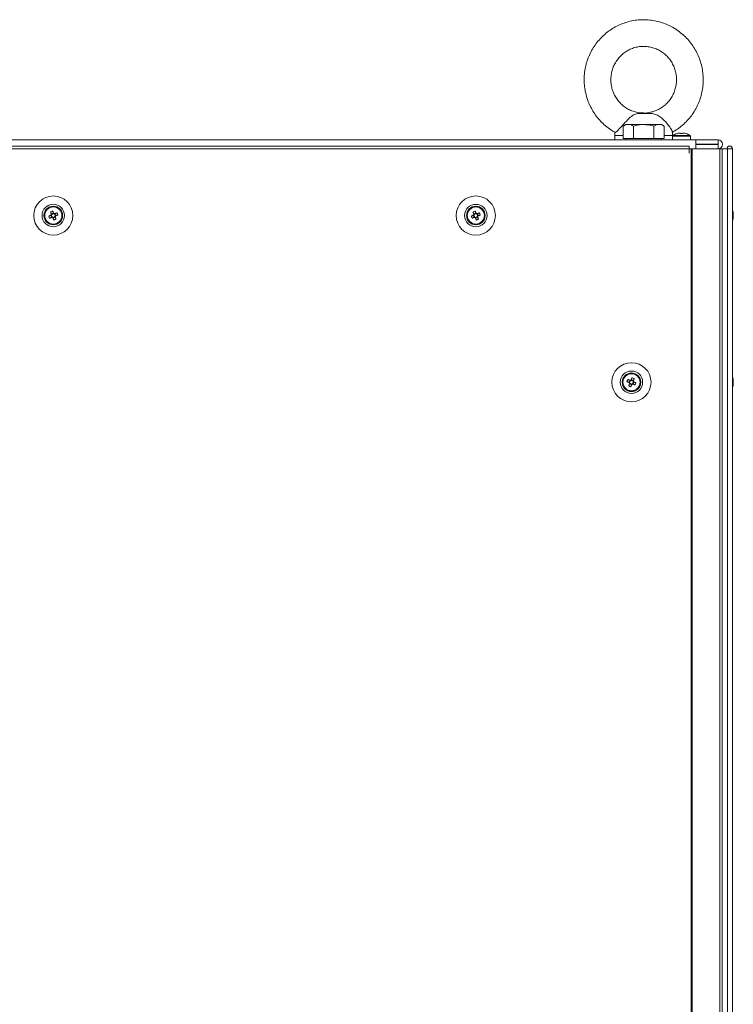
# Model space of a CAD drawing. Units: millimetres. Extents: x 63 to 8517, y 73 to 6086.
# Drawn here: x 2219 to 2540, y 2988 to 3431 of the extents above; entities that cross this region are included whole.
import ezdxf

# ---------------------------------------------------------------- set-up
doc = ezdxf.new("R2010")
doc.units = ezdxf.units.MM
doc.header["$LTSCALE"] = 5

msp = doc.modelspace()

# ---------------------------------------------------------------- linework, layer by layer
at = {"color": 7, "linetype": 'Continuous', "lineweight": 18}
for p, q in [((2501.25, 3388.72), (2497.9, 3388.72)), ((2502.82, 3388.55), (2501.25, 3388.72)), ((2502.82, 3388.55), (2496.71, 3388.55)), ((2491.42, 3383.56), (2490.18, 3382.85)), ((2490.18, 3377.31), (2490.18, 3382.85)), ((2499.42, 3383.56), (2492.49, 3383.56)), ((2499.42, 3383.56), (2492.49, 3383.56)), ((2494.8, 3377.31), (2494.8, 3382.85)), ((2506.35, 3383.56), (2499.42, 3383.56)), ((2504.04, 3377.31), (2504.04, 3382.85)), ((2506.35, 3383.56), (2507.42, 3383.56)), ((2508.66, 3382.85), (2507.42, 3383.56)), ((2508.66, 3377.31), (2508.66, 3382.85)), ((1943.02, 3376.72), (2522.82, 3376.71)), ((2486.42, 3376.72), (1981.42, 3376.72)), ((2486.42, 3378.59), (2486.42, 3376.72)), ((2492.49, 3377.31), (2490.18, 3377.31)), ((2491.42, 3377.31), (2491.42, 3376.71)), ((2494.8, 3377.31), (2492.49, 3377.31)), ((2499.42, 3377.31), (2494.8, 3377.31)), ((2504.04, 3377.31), (2499.42, 3377.31)), ((2507.42, 3376.71), (2499.42, 3376.71)), ((2506.35, 3377.31), (2504.04, 3377.31)), ((2508.66, 3377.31), (2506.35, 3377.31)), ((2507.42, 3376.71), (2507.42, 3377.31)), ((2512.42, 3378.26), (2512.42, 3378.59)), ((2512.42, 3378.26), (2512.42, 3376.72)), ((2512.42, 3376.72), (2520.42, 3376.72)), ((2520.27, 3378.55), (2512.56, 3378.55)), ((2512.82, 3376.72), (2516.42, 3376.72)), ((2515.55, 3379.74), (2515.9, 3379.74)), ((2515.9, 3379.48), (2515.9, 3379.74)), ((2515.9, 3379.74), (2515.9, 3379.48)), ((2516.42, 3376.72), (2520.02, 3376.72)), ((2516.93, 3379.48), (2516.93, 3379.74)), ((2516.93, 3379.74), (2517.29, 3379.74)), ((2520.42, 3376.72), (2520.42, 3378.26)), ((2522.82, 3376.72), (2520.42, 3376.72)), ((2522.82, 3376.72), (2522.92, 3376.72)), ((2522.82, 3376.71), (2522.92, 3376.71)), ((2522.82, 3376.71), (2522.82, 3376.71)), ((2532.87, 3376.72), (2522.92, 3376.72)), ((2522.92, 3376.71), (2532.87, 3376.71)), ((2522.92, 3376.71), (2522.92, 3374.71)), ((2532.87, 3376.71), (2532.87, 3376.72)), ((2532.87, 3374.71), (2532.87, 3376.71)), ((2519.82, 3373.86), (1948.02, 3373.87)), ((2519.82, 3372.61), (1948.02, 3372.62)), ((2519.82, 3373.86), (2519.82, 3372.61)), ((2519.82, 3370.61), (2519.82, 3372.61)), ((2519.92, 3372.61), (2519.82, 3372.61)), ((2519.82, 3372.61), (2522.82, 3372.61)), ((2519.92, 3370.61), (2519.92, 3372.61)), ((2520.84, 3372.61), (2519.92, 3372.61)), ((2520.78, 3372.61), (2519.92, 3372.61)), ((2520.61, 3372.61), (2520.72, 3372.61)), ((2520.72, 3372.61), (2520.93, 3372.61)), ((2520.84, 3372.61), (2520.78, 3372.61)), ((2520.84, 3372.61), (2520.83, 1512.61)), ((2521.15, 3372.61), (2520.84, 3372.61)), ((2520.94, 3372.61), (2520.84, 3372.61)), ((2520.95, 3372.61), (2520.94, 3372.61)), ((2533.42, 3372.61), (2520.94, 3372.61)), ((2521.15, 3372.61), (2520.95, 3372.61)), ((2521.15, 3372.61), (2521.14, 1512.61)), ((2533.63, 3372.61), (2521.15, 3372.61)), ((2522.92, 3374.71), (2522.82, 3374.71)), ((2522.82, 3374.62), (2522.82, 3374.62)), ((2522.82, 3374.62), (2522.82, 3374.61)), ((2522.82, 3374.61), (2522.82, 3374.61)), ((2522.82, 3374.61), (2522.82, 3372.72)), ((2522.82, 3372.72), (2522.92, 3372.72)), ((2522.92, 3372.72), (2522.82, 3372.72)), ((2522.92, 3372.72), (2522.82, 3372.72)), ((2522.82, 3372.71), (2522.92, 3372.71)), ((2522.92, 3374.71), (2532.87, 3374.71)), ((2532.87, 3374.62), (2522.92, 3374.62)), ((2522.92, 3374.62), (2522.92, 3374.61)), ((2522.92, 3374.61), (2532.87, 3374.61)), ((2522.92, 3374.61), (2522.92, 3372.61)), ((2522.92, 3372.61), (2532.87, 3372.61)), ((2532.87, 3374.61), (2532.87, 3374.62)), ((2532.87, 3374.61), (2532.87, 3372.61)), ((2533, 3372.62), (2533.2, 3372.62)), ((2533, 3372.62), (2533.2, 3372.62)), ((2533.2, 3372.62), (2534.62, 3372.62)), ((2533.4, 3372.62), (2533.2, 3372.62)), ((2533.4, 3372.61), (2533.2, 3372.61)), ((2533.4, 3372.62), (2533.46, 3372.62)), ((2533.4, 3372.61), (2534.64, 3372.61)), ((2533.42, 3372.62), (2533.63, 3372.62)), ((2533.42, 3372.61), (2533.63, 3372.61)), ((2533.46, 3372.62), (2533.63, 3372.62)), ((2533.62, 1512.61), (2533.63, 3372.61)), ((2534.62, 3372.62), (2533.63, 3372.62)), ((2534.62, 3372.62), (2534.62, 3372.61)), ((2535.82, 3372.62), (2534.64, 3372.62)), ((2534.64, 3372.62), (2536.83, 3372.62)), ((2536.84, 3372.62), (2534.64, 3372.62)), ((2534.64, 3372.61), (2537.1, 3372.61)), ((2535.82, 3372.61), (2534.64, 3372.61)), ((2536.84, 3372.61), (2534.64, 3372.61)), ((2534.66, 1512.61), (2534.66, 3372.61)), ((2534.92, 3374.66), (2534.92, 3374.67)), ((2535.82, 3372.62), (2536.83, 3372.62)), ((2535.92, 3372.62), (2535.82, 3372.62)), ((2535.82, 3372.61), (2535.92, 3372.61)), ((2535.92, 3372.61), (2535.82, 3372.61)), ((2535.92, 3372.61), (2537.1, 3372.61)), ((2538.12, 3372.61), (2535.92, 3372.61)), ((2536.83, 3372.62), (2536.83, 3372.61)), ((2538.03, 3372.61), (2536.83, 3372.61)), ((2536.84, 3372.61), (2538.02, 3372.61)), ((2536.85, 3372.61), (2538.05, 3372.61)), ((2537.1, 3372.61), (2537.11, 1512.61)), ((2539.3, 3372.61), (2537.1, 3372.61)), ((2538.05, 3372.62), (2538.02, 3372.62)), ((2538.02, 3372.61), (2538.05, 3372.61)), ((2538.05, 3372.62), (2538.03, 3372.62)), ((2538.03, 3372.62), (2538.12, 3372.62)), ((2538.03, 3372.62), (2538.13, 3372.62)), ((2538.05, 3372.61), (2538.03, 3372.61)), ((2538.05, 3372.62), (2538.05, 3372.61)), ((2538.12, 3372.62), (2538.13, 3372.62)), ((2538.14, 3372.61), (2538.12, 3372.61)), ((2538.13, 3372.61), (2538.12, 3372.61)), ((2539.33, 3372.61), (2538.13, 3372.61)), ((2539.3, 3372.61), (2538.14, 3372.61)), ((2539.3, 3372.61), (2539.31, 1512.61)), ((2539.33, 3372.61), (2539.3, 3372.61)), ((2539.33, 3372.62), (2539.33, 3372.61)), ((2539.33, 3372.61), (2539.34, 1512.61)), ((2519.92, 3370.61), (2519.82, 3370.61)), ((2232.27, 3341.4), (2233.2, 3341.77)), ((2232.7, 3344.26), (2233.07, 3343.34)), ((2232.81, 3342.73), (2233.2, 3341.77)), ((2234.03, 3343.72), (2233.07, 3343.34)), ((2233.19, 3343.05), (2233.07, 3343.34)), ((2233.48, 3341.88), (2233.2, 3341.77)), ((2233.81, 3341.51), (2233.69, 3341.79)), ((2233.81, 3341.51), (2234.76, 3341.89)), ((2234.18, 3340.58), (2233.81, 3341.51)), ((2235.02, 3342.5), (2234.64, 3343.46)), ((2235.02, 3342.5), (2234.74, 3342.39)), ((2235.95, 3342.88), (2235.02, 3342.5)), ((2422.27, 3341.4), (2423.2, 3341.77)), ((2422.7, 3344.26), (2423.07, 3343.34)), ((2422.81, 3342.73), (2423.2, 3341.77)), ((2424.03, 3343.72), (2423.07, 3343.34)), ((2423.19, 3343.05), (2423.07, 3343.34)), ((2423.48, 3341.88), (2423.2, 3341.77)), ((2423.81, 3341.51), (2423.69, 3341.79)), ((2423.81, 3341.51), (2424.76, 3341.89)), ((2424.18, 3340.58), (2423.81, 3341.51)), ((2425.02, 3342.5), (2424.64, 3343.46)), ((2425.02, 3342.5), (2424.74, 3342.39)), ((2425.95, 3342.88), (2425.02, 3342.5)), ((2539.72, 3343.42), (2539.72, 3343.61)), ((2539.72, 3343.23), (2539.72, 3342.77)), ((2539.72, 3342), (2539.72, 3342.46)), ((2539.72, 3341.81), (2539.72, 3341.62)), ((2495.14, 3269.26), (2494.76, 3268.33)), ((2491.88, 3267.88), (2492.81, 3267.5)), ((2493.2, 3268.46), (2492.81, 3267.5)), ((2493.1, 3267.39), (2492.81, 3267.5)), ((2493.07, 3266.89), (2494.03, 3266.51)), ((2493.66, 3265.58), (2494.03, 3266.51)), ((2494.76, 3268.33), (2493.81, 3268.72)), ((2494.14, 3266.79), (2494.03, 3266.51)), ((2494.64, 3266.77), (2494.35, 3266.88)), ((2494.64, 3266.77), (2495.02, 3267.73)), ((2495.57, 3266.4), (2494.64, 3266.77)), ((2494.76, 3268.33), (2494.65, 3268.05)), ((2539.72, 3268.62), (2539.72, 3268.61)), ((2539.72, 3268.61), (2539.72, 3268.42)), ((2539.72, 3267.77), (2539.72, 3268.23)), ((2539.72, 3267.46), (2539.72, 3267)), ((2539.72, 3266.62), (2539.72, 3266.81))]:
    msp.add_line(p, q, dxfattribs=at)
at = {"color": 8, "linetype": 'Continuous', "lineweight": 18}
for p, q in [((2486.56, 3378.59), (2486.42, 3378.59)), ((2490.18, 3378.59), (2486.56, 3378.59)), ((2512.42, 3378.59), (2508.66, 3378.59)), ((2512.42, 3378.26), (2520.42, 3378.26)), ((2533.2, 3372.62), (2533.2, 3372.61)), ((2534.64, 3372.61), (2534.64, 3372.62)), ((2535.92, 3372.62), (2536.83, 3372.62)), ((2538.03, 3372.62), (2538.05, 3372.62)), ((2538.13, 3372.62), (2538.12, 3372.62)), ((2538.12, 3372.62), (2538.12, 3372.61))]:
    msp.add_line(p, q, dxfattribs=at)
at = {"color": 7, "linetype": 'Continuous', "lineweight": 18, "flags": 128}
for points in [[(2492.49, 3383.56), (2492.03, 3383.56), (2491.69, 3383.56), (2491.49, 3383.56), (2491.42, 3383.56), (2491.49, 3383.56), (2491.69, 3383.56), (2492.03, 3383.56), (2492.49, 3383.56)], [(2499.42, 3383.56), (2500.46, 3383.56), (2501.49, 3383.56), (2502.48, 3383.56), (2503.42, 3383.56), (2504.29, 3383.56), (2505.08, 3383.56), (2505.77, 3383.56), (2506.35, 3383.56)], [(2491.42, 3376.72), (2489.96, 3376.72), (2488.56, 3376.72), (2487.49, 3376.72), (2486.78, 3376.72), (2486.44, 3376.72), (2486.42, 3376.72)], [(2499.42, 3376.71), (2497.7, 3376.71), (2496.06, 3376.71), (2494.58, 3376.71), (2493.32, 3376.71), (2492.35, 3376.71), (2491.71, 3376.71), (2491.43, 3376.71), (2491.42, 3376.71)], [(2512.42, 3376.72), (2512.34, 3376.72), (2511.89, 3376.72), (2511.07, 3376.72), (2509.91, 3376.72), (2508.42, 3376.72), (2507.42, 3376.72)], [(2514.43, 3379.48), (2514.43, 3379.49), (2514.43, 3379.5), (2514.43, 3379.5), (2514.42, 3379.5), (2514.43, 3379.5), (2514.43, 3379.5), (2514.43, 3379.49), (2514.43, 3379.48)], [(2518.41, 3379.5), (2518.41, 3379.5), (2518.41, 3379.5), (2518.41, 3379.5), (2518.41, 3379.49), (2518.4, 3379.48)], [(2522.82, 3376.71), (2522.82, 3376.56), (2522.82, 3376.11), (2522.82, 3375.45), (2522.82, 3374.66), (2522.82, 3373.88), (2522.82, 3373.21), (2522.82, 3372.77), (2522.82, 3372.61)], [(2234.07, 3343.61), (2234.02, 3343.74), (2233.97, 3343.88), (2233.91, 3344.01), (2233.86, 3344.14), (2233.81, 3344.27), (2233.76, 3344.39), (2233.71, 3344.52), (2233.66, 3344.65)], [(2424.07, 3343.61), (2424.02, 3343.74), (2423.97, 3343.87), (2423.91, 3344.01), (2423.86, 3344.14), (2423.81, 3344.26), (2423.76, 3344.39), (2423.71, 3344.52), (2423.66, 3344.65)], [(2232.92, 3342.77), (2232.79, 3342.72), (2232.66, 3342.66), (2232.53, 3342.61), (2232.4, 3342.56), (2232.27, 3342.51), (2232.14, 3342.46), (2232.01, 3342.4), (2231.88, 3342.35)], [(2232.27, 3341.4), (2232.4, 3341.45), (2232.52, 3341.5), (2232.65, 3341.55), (2232.78, 3341.6), (2232.91, 3341.66), (2233.04, 3341.71), (2233.17, 3341.76), (2233.3, 3341.81)], [(2232.7, 3344.26), (2232.75, 3344.14), (2232.8, 3344.01), (2232.85, 3343.88), (2232.91, 3343.75), (2232.96, 3343.62), (2233.01, 3343.49), (2233.06, 3343.36), (2233.12, 3343.23)], [(2233.76, 3341.62), (2233.82, 3341.49), (2233.87, 3341.36), (2233.92, 3341.22), (2233.97, 3341.09), (2234.03, 3340.97), (2234.08, 3340.84), (2234.13, 3340.71), (2234.18, 3340.58)], [(2235.57, 3343.83), (2235.44, 3343.78), (2235.31, 3343.73), (2235.18, 3343.68), (2235.06, 3343.63), (2234.92, 3343.57), (2234.79, 3343.52), (2234.66, 3343.47), (2234.53, 3343.42)], [(2235.14, 3340.97), (2235.08, 3341.09), (2235.03, 3341.22), (2234.98, 3341.35), (2234.93, 3341.48), (2234.88, 3341.61), (2234.83, 3341.74), (2234.77, 3341.87), (2234.72, 3342)], [(2234.92, 3342.46), (2235.05, 3342.51), (2235.18, 3342.57), (2235.31, 3342.62), (2235.44, 3342.67), (2235.57, 3342.72), (2235.7, 3342.77), (2235.82, 3342.83), (2235.95, 3342.88)], [(2422.92, 3342.77), (2422.79, 3342.72), (2422.66, 3342.66), (2422.53, 3342.61), (2422.4, 3342.56), (2422.27, 3342.51), (2422.14, 3342.46), (2422.01, 3342.4), (2421.88, 3342.35)], [(2422.27, 3341.4), (2422.4, 3341.45), (2422.52, 3341.5), (2422.65, 3341.55), (2422.78, 3341.6), (2422.91, 3341.66), (2423.04, 3341.71), (2423.17, 3341.76), (2423.3, 3341.81)], [(2422.7, 3344.26), (2422.75, 3344.14), (2422.8, 3344.01), (2422.85, 3343.88), (2422.91, 3343.75), (2422.96, 3343.62), (2423.01, 3343.49), (2423.06, 3343.36), (2423.12, 3343.23)], [(2423.76, 3341.62), (2423.82, 3341.49), (2423.87, 3341.35), (2423.92, 3341.22), (2423.97, 3341.09), (2424.03, 3340.96), (2424.08, 3340.84), (2424.13, 3340.71), (2424.18, 3340.58)], [(2425.57, 3343.83), (2425.44, 3343.78), (2425.31, 3343.73), (2425.18, 3343.68), (2425.06, 3343.63), (2424.92, 3343.57), (2424.79, 3343.52), (2424.66, 3343.47), (2424.53, 3343.42)], [(2425.14, 3340.96), (2425.08, 3341.09), (2425.03, 3341.22), (2424.98, 3341.35), (2424.93, 3341.48), (2424.88, 3341.61), (2424.83, 3341.74), (2424.77, 3341.87), (2424.72, 3342)], [(2424.92, 3342.46), (2425.05, 3342.51), (2425.18, 3342.57), (2425.31, 3342.62), (2425.44, 3342.67), (2425.57, 3342.72), (2425.7, 3342.77), (2425.82, 3342.83), (2425.95, 3342.88)], [(2539.69, 3343.42), (2539.7, 3343.36), (2539.72, 3343.23)], [(2494.18, 3269.65), (2494.13, 3269.52), (2494.08, 3269.39), (2494.03, 3269.26), (2493.97, 3269.13), (2493.92, 3269), (2493.87, 3268.87), (2493.82, 3268.74), (2493.76, 3268.61)], [(2494.72, 3268.23), (2494.77, 3268.36), (2494.82, 3268.49), (2494.88, 3268.62), (2494.93, 3268.75), (2494.98, 3268.88), (2495.03, 3269.01), (2495.08, 3269.14), (2495.14, 3269.26)], [(2491.88, 3267.88), (2492.01, 3267.82), (2492.14, 3267.77), (2492.27, 3267.72), (2492.4, 3267.67), (2492.53, 3267.62), (2492.66, 3267.57), (2492.79, 3267.51), (2492.92, 3267.46)], [(2493.3, 3268.42), (2493.17, 3268.47), (2493.04, 3268.52), (2492.91, 3268.57), (2492.78, 3268.63), (2492.65, 3268.68), (2492.52, 3268.73), (2492.4, 3268.78), (2492.27, 3268.83)], [(2493.12, 3267), (2493.06, 3266.87), (2493.01, 3266.74), (2492.96, 3266.61), (2492.91, 3266.48), (2492.85, 3266.35), (2492.8, 3266.22), (2492.75, 3266.09), (2492.7, 3265.96)], [(2493.66, 3265.58), (2493.71, 3265.71), (2493.76, 3265.84), (2493.81, 3265.96), (2493.86, 3266.09), (2493.91, 3266.22), (2493.97, 3266.35), (2494.02, 3266.49), (2494.07, 3266.62)], [(2494.53, 3266.81), (2494.66, 3266.76), (2494.79, 3266.71), (2494.92, 3266.65), (2495.05, 3266.6), (2495.18, 3266.55), (2495.31, 3266.5), (2495.44, 3266.45), (2495.57, 3266.4)], [(2495.95, 3267.35), (2495.82, 3267.4), (2495.7, 3267.46), (2495.57, 3267.51), (2495.44, 3267.56), (2495.31, 3267.61), (2495.18, 3267.66), (2495.05, 3267.72), (2494.92, 3267.77)], [(2539.72, 3268.23), (2539.7, 3268.36), (2539.69, 3268.43)], [(2539.72, 3268.24), (2539.7, 3268.37), (2539.69, 3268.43)]]:
    msp.add_lwpolyline(points, dxfattribs=at)
at = {"color": 7, "linetype": 'Continuous', "lineweight": 18}
for centre, radius in [((2233.92, 3342.62), 8.8), ((2423.92, 3342.61), 8.8), ((2233.92, 3342.62), 5.04), ((2233.92, 3342.62), 4.18), ((2233.92, 3342.62), 4), ((2233.92, 3342.62), 3.85), ((2423.92, 3342.61), 5.04), ((2423.92, 3342.61), 4.18), ((2423.92, 3342.61), 4), ((2423.92, 3342.61), 3.85), ((2493.92, 3267.61), 8.8), ((2493.92, 3267.61), 5.04), ((2493.92, 3267.61), 4.18), ((2493.92, 3267.61), 4), ((2493.92, 3267.61), 3.85)]:
    msp.add_circle(centre, radius, dxfattribs=at)
for centre, radius, start, end in [((2516.42, 3373.32), 6.5, 107.8624, 126.3582), ((2516.42, 3373.32), 6.48, 97.6966, 107.8349), ((2516.42, 3372.36), 7.14, 85.8632, 94.1368), ((2516.42, 3372.35), 7.15, 85.8721, 94.1279), ((2516.42, 3373.32), 6.48, 72.1647, 82.303), ((2516.42, 3373.32), 6.5, 53.6414, 72.1372), ((2532.87, 3374.67), 2.05, 359.9998, 89.9998), ((2532.87, 3374.66), 2.05, 269.9998, 89.9998), ((2532.87, 3374.66), 0.05, 269.9998, 89.9998), ((2532.87, 3374.67), 0.05, 269.9998, 357.4477), ((2538.08, 3372.62), 1.25, 0.0002, 180.0002), ((2538.08, 3372.61), 1.25, 0.0002, 180.0002), ((2536.85, 3372.37), 0.246, 89.688, 91.8098), ((2538.08, 3372.61), 0.05, 0.0002, 180.0002), ((2233.92, 3342.62), 4, 111.8794, 180), ((2233.92, 3342.62), 4, 360, 111.8794), ((2238.55, 3331.09), 14.42, 109.8337, 113.9274), ((2423.92, 3342.61), 4, 111.8794, 180), ((2423.92, 3342.61), 4, 360, 111.8794), ((2428.52, 3331.15), 14.35, 109.8229, 113.9376), ((2533.3, 3342.62), 6.5, 12.2751, 21.877), ((2533.3, 3342.62), 6.5, 12.2751, 21.877), ((2533.3, 3342.62), 6.5, 12.2751, 21.877), ((2534.13, 3342.8), 5.65, 8.3009, 19.1411), ((2538.48, 3344.46), 1, 348.9762, 11.0238), ((2534.14, 3342.81), 5.63, 8.2944, 15.9149), ((2245.39, 3347.22), 14.35, 199.8228, 203.9353), ((2233.92, 3342.62), 1.01, 142.5663, 171.1924), ((2233.92, 3342.62), 0.851, 164.6383, 239.1205), ((2233.92, 3342.62), 0.851, 149.1205, 164.6383), ((2233.92, 3342.62), 0.851, 74.6383, 149.1205), ((2233.92, 3342.62), 1.01, 232.5663, 261.1924), ((2233.92, 3342.62), 0.851, 239.1205, 254.6383), ((2233.92, 3342.62), 0.851, 254.6383, 329.1205), ((2233.92, 3342.62), 1.01, 52.5663, 81.1924), ((2233.92, 3342.62), 0.851, 59.1205, 74.6383), ((2229.29, 3354.15), 14.42, 289.8342, 293.9268), ((2233.92, 3342.62), 0.851, 344.6383, 59.1205), ((2233.92, 3342.62), 0.851, 329.1205, 344.6383), ((2233.92, 3342.62), 1.01, 322.5663, 351.1924), ((2222.44, 3338.01), 14.36, 19.8235, 23.9346), ((2435.39, 3347.22), 14.35, 199.8236, 203.9368), ((2423.92, 3342.61), 1.01, 142.5663, 171.1924), ((2423.92, 3342.61), 0.851, 164.6383, 239.1205), ((2423.92, 3342.61), 0.851, 149.1205, 164.6383), ((2423.92, 3342.61), 0.851, 74.6383, 149.1205), ((2423.92, 3342.61), 1.01, 232.5663, 261.1924), ((2423.92, 3342.61), 0.851, 239.1205, 254.6383), ((2423.92, 3342.61), 0.851, 254.6383, 329.1205), ((2423.92, 3342.61), 1.01, 52.5663, 81.1924), ((2423.92, 3342.61), 0.851, 59.1205, 74.6383), ((2419.29, 3354.14), 14.42, 289.834, 293.9276), ((2423.92, 3342.61), 0.851, 344.6383, 59.1205), ((2423.92, 3342.61), 0.851, 329.1205, 344.6383), ((2423.92, 3342.61), 1.01, 322.5663, 351.1924), ((2412.44, 3338.01), 14.36, 19.8237, 23.9336), ((2533.3, 3342.62), 6.5, 338.1235, 347.7253), ((2534.13, 3342.41), 5.64, 8.2987, 19.1432), ((2538.46, 3343.25), 1.35, 318.2793, 339.1282), ((2533.29, 3341.88), 6.19, 355.5712, 4.4288), ((2538.46, 3342.29), 1.35, 318.2842, 339.1173), ((2534.16, 3342.81), 5.61, 8.2824, 14.7708), ((2538.64, 3342.07), 1.15, 20.0812, 28.6217), ((2538.64, 3342.07), 1.15, 20.0605, 28.7015), ((2538.64, 3342.07), 1.15, 20.0798, 28.5447), ((2534.15, 3342.43), 5.62, 347.7239, 351.7086), ((2493.92, 3267.61), 4, 68.1202, 180), ((2489.34, 3256.22), 14.27, 66.0516, 70.188), ((2493.92, 3267.61), 4, 360, 68.1202), ((2533.3, 3267.61), 6.5, 12.276, 21.877), ((2533.3, 3267.62), 6.5, 12.276, 21.877), ((2505.44, 3262.99), 14.41, 156.0719, 160.1676), ((2498.57, 3279.2), 14.48, 246.0806, 250.1578), ((2493.92, 3267.61), 1.01, 188.8071, 217.4333), ((2493.92, 3267.61), 0.851, 120.8791, 195.3613), ((2493.92, 3267.61), 0.851, 195.3613, 210.8791), ((2493.92, 3267.61), 0.851, 210.8791, 285.3613), ((2493.92, 3267.61), 1.01, 98.8071, 127.4333), ((2493.92, 3267.61), 0.851, 105.3613, 120.8791), ((2493.92, 3267.61), 0.851, 30.8791, 105.3613), ((2493.92, 3267.61), 1.01, 278.8071, 307.4333), ((2493.92, 3267.61), 0.851, 285.3613, 300.8791), ((2493.92, 3267.61), 0.851, 300.8791, 15.3613), ((2493.92, 3267.61), 0.851, 15.3613, 30.8791), ((2493.92, 3267.61), 1.01, 8.8071, 37.4333), ((2482.45, 3272.22), 14.35, 336.0632, 340.1764), ((2533.3, 3267.61), 6.5, 338.1235, 347.7244), ((2538.46, 3267.94), 1.35, 20.8827, 41.7158), ((2533.29, 3268.35), 6.19, 355.5712, 4.4288), ((2538.46, 3266.98), 1.35, 20.8827, 41.7158), ((2534.13, 3267.82), 5.65, 340.8652, 351.6959), ((2534.13, 3267.43), 5.65, 340.8611, 351.6969), ((2538.48, 3265.77), 1, 348.9712, 11.0288), ((2534.16, 3267.8), 5.62, 8.2907, 12.2792), ((2534.16, 3267.81), 5.62, 8.2907, 12.2792), ((2538.64, 3268.16), 1.15, 331.6625, 339.9234), ((2538.64, 3267.07), 1.15, 20.0592, 28.5505)]:
    msp.add_arc(centre, radius, start, end, dxfattribs=at)
for points, knots in [([(2499.42, 3430.72), (2498.84, 3430.71), (2497.3, 3430.68), (2494.81, 3430.37), (2491.98, 3429.71), (2489.24, 3428.75), (2486.62, 3427.49), (2484.15, 3425.96), (2481.86, 3424.17), (2479.77, 3422.14), (2477.92, 3419.89), (2476.31, 3417.45), (2474.97, 3414.85), (2473.93, 3412.13), (2473.17, 3409.3), (2472.73, 3406.4), (2472.6, 3403.48), (2472.78, 3400.56), (2473.28, 3397.67), (2474.08, 3394.85), (2475.18, 3392.14), (2476.56, 3389.57), (2478.21, 3387.16), (2480.11, 3384.94), (2482.24, 3382.95), (2484.41, 3381.29), (2485.94, 3380.42), (2486.62, 3380.03)], [0, 0, 0, 0, 0.024416, 0.065304, 0.106204, 0.147104, 0.18801, 0.228923, 0.269845, 0.310779, 0.351724, 0.392683, 0.433655, 0.47464, 0.515636, 0.556642, 0.597656, 0.638675, 0.679699, 0.720719, 0.761738, 0.80275, 0.843755, 0.88475, 0.925732, 0.966702, 1, 1, 1, 1]), ([(2512.23, 3380.01), (2513.03, 3380.49), (2514.67, 3381.45), (2516.93, 3383.24), (2519.03, 3385.26), (2520.89, 3387.51), (2522.5, 3389.94), (2523.84, 3392.53), (2524.9, 3395.26), (2525.65, 3398.09), (2526.1, 3400.98), (2526.24, 3403.9), (2526.06, 3406.83), (2525.57, 3409.71), (2524.78, 3412.53), (2523.68, 3415.25), (2522.31, 3417.82), (2520.66, 3420.24), (2518.76, 3422.46), (2516.64, 3424.46), (2514.32, 3426.21), (2511.82, 3427.71), (2509.18, 3428.92), (2506.42, 3429.83), (2503.58, 3430.44), (2501.23, 3430.69), (2499.84, 3430.71), (2499.42, 3430.72)], [0, 0, 0, 0, 0.039545, 0.080468, 0.121402, 0.162347, 0.203306, 0.24428, 0.285264, 0.326261, 0.367268, 0.408283, 0.449303, 0.490325, 0.531348, 0.572368, 0.613381, 0.654386, 0.695381, 0.736365, 0.777335, 0.818293, 0.859237, 0.900169, 0.941091, 0.982003, 1, 1, 1, 1]), ([(2499.4, 3388.75), (2498.85, 3388.75), (2497.59, 3388.77), (2495.64, 3389.17), (2493.61, 3389.87), (2491.69, 3390.87), (2489.94, 3392.14), (2488.39, 3393.66), (2487.08, 3395.38), (2486.02, 3397.28), (2485.25, 3399.32), (2484.77, 3401.44), (2484.6, 3403.62), (2484.74, 3405.79), (2485.19, 3407.92), (2485.93, 3409.96), (2486.96, 3411.87), (2488.25, 3413.61), (2489.77, 3415.14), (2491.49, 3416.44), (2493.38, 3417.47), (2495.4, 3418.2), (2497.43, 3418.64), (2498.78, 3418.69), (2499.42, 3418.72)], [0, 0, 0, 0, 0.035595, 0.081991, 0.128373, 0.174723, 0.221028, 0.267273, 0.313458, 0.359581, 0.40565, 0.451675, 0.497666, 0.543639, 0.589606, 0.635581, 0.681578, 0.727614, 0.773699, 0.819843, 0.86605, 0.912319, 0.958643, 1, 1, 1, 1]), ([(2499.42, 3418.72), (2499.73, 3418.71), (2500.76, 3418.69), (2502.5, 3418.44), (2504.56, 3417.84), (2506.52, 3416.93), (2508.33, 3415.75), (2509.95, 3414.31), (2511.35, 3412.65), (2512.49, 3410.8), (2513.37, 3408.81), (2513.94, 3406.71), (2514.22, 3404.55), (2514.18, 3402.37), (2513.83, 3400.22), (2513.19, 3398.15), (2512.25, 3396.19), (2511.05, 3394.39), (2509.6, 3392.78), (2507.94, 3391.4), (2506.1, 3390.28), (2504.12, 3389.44), (2502.04, 3388.92), (2500.45, 3388.69), (2499.57, 3388.74), (2499.4, 3388.75)], [0, 0, 0, 0, 0.020485, 0.066817, 0.113175, 0.159507, 0.205795, 0.252029, 0.298203, 0.344316, 0.390373, 0.436377, 0.482348, 0.528295, 0.574232, 0.620169, 0.666128, 0.712119, 0.758156, 0.804248, 0.850403, 0.89662, 0.942895, 0.989217, 1, 1, 1, 1]), ([(2497.9, 3388.72), (2497.63, 3388.68), (2497.27, 3388.62), (2496.82, 3388.57), (2496.71, 3388.55)], [0, 0, 0, 0, 0.765447, 1, 1, 1, 1]), ([(2499.42, 3388.72), (2499.41, 3388.72), (2498.91, 3388.72), (2498.4, 3388.72), (2497.9, 3388.72)], [0, 0, 0, 0, 0.012245, 1, 1, 1, 1]), ([(2501.25, 3388.72), (2500.65, 3388.72), (2500.04, 3388.72), (2499.43, 3388.72), (2499.42, 3388.72)], [0, 0, 0, 0, 0.987751, 1, 1, 1, 1]), ([(2496.71, 3388.55), (2496.08, 3388.38), (2494.8, 3388.04), (2493.1, 3386.58), (2491.39, 3384.84), (2489.88, 3383.16), (2488.56, 3381.67), (2487.54, 3380.6), (2486.86, 3380.01), (2486.7, 3380.04), (2486.64, 3380.06)], [0, 0, 0, 0, 0.162715, 0.325821, 0.450314, 0.575157, 0.691158, 0.80285, 0.913212, 1, 1, 1, 1]), ([(2512.23, 3380.32), (2512.23, 3380.39), (2512.22, 3380.6), (2511.77, 3381.48), (2510.91, 3382.8), (2509.7, 3384.33), (2508.22, 3385.87), (2506.5, 3387.24), (2504.72, 3388.22), (2503.42, 3388.45), (2502.82, 3388.55)], [0, 0, 0, 0, 0.057238, 0.183774, 0.310461, 0.438213, 0.569385, 0.708544, 0.863971, 1, 1, 1, 1]), ([(2486.58, 3380.33), (2486.57, 3380.27), (2486.43, 3379.71), (2486.43, 3379.13), (2486.43, 3378.6)], [0, 0, 0, 0, 0.1066686, 1, 1, 1, 1]), ([(2490.18, 3382.85), (2490.56, 3383.05), (2491.31, 3383.45), (2492.1, 3383.53), (2492.49, 3383.56)], [0, 0, 0, 0, 0.495456, 1, 1, 1, 1]), ([(2492.49, 3383.56), (2492.54, 3383.56), (2492.96, 3383.56), (2493.74, 3383.4), (2494.44, 3383.03), (2494.8, 3382.85)], [0, 0, 0, 0, 0.070085, 0.530783, 1, 1, 1, 1]), ([(2494.8, 3382.85), (2496, 3383.15), (2497.52, 3383.53), (2499.08, 3383.56), (2499.42, 3383.56)], [0, 0, 0, 0, 0.785622, 1, 1, 1, 1]), ([(2499.42, 3383.56), (2500.69, 3383.47), (2502.25, 3383.35), (2503.75, 3382.93), (2504.04, 3382.85)], [0, 0, 0, 0, 0.811305, 1, 1, 1, 1]), ([(2504.04, 3382.85), (2504.41, 3383.05), (2505.17, 3383.45), (2505.95, 3383.53), (2506.35, 3383.56)], [0, 0, 0, 0, 0.495456, 1, 1, 1, 1]), ([(2506.35, 3383.56), (2506.4, 3383.56), (2506.82, 3383.56), (2507.6, 3383.4), (2508.3, 3383.03), (2508.66, 3382.85)], [0, 0, 0, 0, 0.070081, 0.530781, 1, 1, 1, 1]), ([(2512.41, 3378.59), (2512.41, 3378.65), (2512.45, 3379.23), (2512.35, 3379.8), (2512.25, 3380.33)], [0, 0, 0, 0, 0.0930384, 1, 1, 1, 1]), ([(2512.57, 3378.55), (2512.55, 3378.53), (2512.49, 3378.49), (2512.44, 3378.39), (2512.41, 3378.31), (2512.42, 3378.26), (2512.42, 3378.26)], [0, 0, 0, 0, 0.24488, 0.592479, 0.969965, 1, 1, 1, 1]), ([(2520.42, 3378.27), (2520.41, 3378.31), (2520.4, 3378.39), (2520.35, 3378.48), (2520.29, 3378.54), (2520.25, 3378.57), (2520.23, 3378.58)], [0, 0, 0, 0, 0.31848, 0.604107, 0.841574, 1, 1, 1, 1]), ([(2233.1, 3342.84), (2233.09, 3342.84), (2233.04, 3342.82), (2232.98, 3342.79), (2232.93, 3342.77), (2232.92, 3342.77)], [0, 0, 0, 0, 0.06998, 0.886625, 1, 1, 1, 1]), ([(2233.12, 3343.23), (2233.12, 3343.22), (2233.14, 3343.17), (2233.16, 3343.11), (2233.19, 3343.06), (2233.19, 3343.05)], [0, 0, 0, 0, 0.113376, 0.93002, 1, 1, 1, 1]), ([(2233.3, 3341.81), (2233.31, 3341.82), (2233.36, 3341.84), (2233.42, 3341.86), (2233.48, 3341.88), (2233.48, 3341.88)], [0, 0, 0, 0, 0.113375, 0.930021, 1, 1, 1, 1]), ([(2233.69, 3341.79), (2233.69, 3341.79), (2233.72, 3341.74), (2233.74, 3341.68), (2233.76, 3341.62), (2233.76, 3341.62)], [0, 0, 0, 0, 0.06998, 0.886624, 1, 1, 1, 1]), ([(2234.14, 3343.44), (2234.14, 3343.44), (2234.12, 3343.49), (2234.1, 3343.55), (2234.08, 3343.61), (2234.07, 3343.61)], [0, 0, 0, 0, 0.069993, 0.886624, 1, 1, 1, 1]), ([(2234.53, 3343.42), (2234.53, 3343.41), (2234.47, 3343.39), (2234.41, 3343.37), (2234.36, 3343.35), (2234.36, 3343.35)], [0, 0, 0, 0, 0.113375, 0.930007, 1, 1, 1, 1]), ([(2234.72, 3342), (2234.72, 3342.01), (2234.7, 3342.06), (2234.67, 3342.12), (2234.65, 3342.17), (2234.65, 3342.18)], [0, 0, 0, 0, 0.113376, 0.93002, 1, 1, 1, 1]), ([(2234.74, 3342.39), (2234.74, 3342.39), (2234.8, 3342.41), (2234.86, 3342.44), (2234.91, 3342.46), (2234.92, 3342.46)], [0, 0, 0, 0, 0.06998, 0.886625, 1, 1, 1, 1]), ([(2423.1, 3342.84), (2423.09, 3342.84), (2423.04, 3342.82), (2422.98, 3342.79), (2422.93, 3342.77), (2422.92, 3342.77)], [0, 0, 0, 0, 0.069978, 0.886624, 1, 1, 1, 1]), ([(2423.12, 3343.23), (2423.12, 3343.22), (2423.14, 3343.17), (2423.16, 3343.11), (2423.19, 3343.06), (2423.19, 3343.05)], [0, 0, 0, 0, 0.113377, 0.930024, 1, 1, 1, 1]), ([(2423.3, 3341.81), (2423.31, 3341.82), (2423.36, 3341.84), (2423.42, 3341.86), (2423.48, 3341.88), (2423.48, 3341.88)], [0, 0, 0, 0, 0.113375, 0.930022, 1, 1, 1, 1]), ([(2423.69, 3341.79), (2423.69, 3341.79), (2423.72, 3341.74), (2423.74, 3341.68), (2423.76, 3341.62), (2423.76, 3341.62)], [0, 0, 0, 0, 0.06998, 0.886624, 1, 1, 1, 1]), ([(2424.14, 3343.44), (2424.14, 3343.44), (2424.12, 3343.49), (2424.1, 3343.55), (2424.08, 3343.61), (2424.07, 3343.61)], [0, 0, 0, 0, 0.069993, 0.886624, 1, 1, 1, 1]), ([(2424.53, 3343.42), (2424.53, 3343.41), (2424.47, 3343.39), (2424.41, 3343.37), (2424.36, 3343.35), (2424.36, 3343.34)], [0, 0, 0, 0, 0.113375, 0.930008, 1, 1, 1, 1]), ([(2424.72, 3342), (2424.72, 3342.01), (2424.7, 3342.06), (2424.67, 3342.12), (2424.65, 3342.17), (2424.65, 3342.18)], [0, 0, 0, 0, 0.113376, 0.93002, 1, 1, 1, 1]), ([(2424.74, 3342.39), (2424.74, 3342.39), (2424.8, 3342.41), (2424.86, 3342.44), (2424.91, 3342.46), (2424.92, 3342.46)], [0, 0, 0, 0, 0.069978, 0.886625, 1, 1, 1, 1]), ([(2539.72, 3341.81), (2539.63, 3341.82), (2539.5, 3341.82), (2539.37, 3341.83), (2539.33, 3341.83)], [0, 0, 0, 0, 0.658657, 1, 1, 1, 1]), ([(2539.72, 3342), (2539.63, 3342.01), (2539.53, 3342.02), (2539.42, 3342.03), (2539.4, 3342.03)], [0, 0, 0, 0, 0.8067427, 1, 1, 1, 1]), ([(2492.92, 3267.46), (2492.93, 3267.46), (2492.98, 3267.44), (2493.04, 3267.41), (2493.09, 3267.39), (2493.1, 3267.39)], [0, 0, 0, 0, 0.113376, 0.930008, 1, 1, 1, 1]), ([(2493.19, 3267.18), (2493.19, 3267.17), (2493.16, 3267.12), (2493.14, 3267.06), (2493.12, 3267.01), (2493.12, 3267)], [0, 0, 0, 0, 0.069993, 0.886624, 1, 1, 1, 1]), ([(2493.48, 3268.34), (2493.48, 3268.35), (2493.42, 3268.37), (2493.36, 3268.39), (2493.31, 3268.41), (2493.3, 3268.42)], [0, 0, 0, 0, 0.069978, 0.886624, 1, 1, 1, 1]), ([(2493.76, 3268.61), (2493.76, 3268.6), (2493.74, 3268.55), (2493.72, 3268.49), (2493.69, 3268.44), (2493.69, 3268.43)], [0, 0, 0, 0, 0.113377, 0.930024, 1, 1, 1, 1]), ([(2494.07, 3266.62), (2494.08, 3266.62), (2494.1, 3266.68), (2494.12, 3266.73), (2494.14, 3266.79), (2494.14, 3266.79)], [0, 0, 0, 0, 0.113372, 0.93002, 1, 1, 1, 1]), ([(2494.35, 3266.88), (2494.36, 3266.88), (2494.41, 3266.86), (2494.47, 3266.84), (2494.52, 3266.82), (2494.53, 3266.81)], [0, 0, 0, 0, 0.069991, 0.886624, 1, 1, 1, 1]), ([(2494.65, 3268.05), (2494.65, 3268.06), (2494.67, 3268.11), (2494.7, 3268.17), (2494.72, 3268.22), (2494.72, 3268.23)], [0, 0, 0, 0, 0.069976, 0.886624, 1, 1, 1, 1]), ([(2494.92, 3267.77), (2494.91, 3267.77), (2494.86, 3267.79), (2494.8, 3267.82), (2494.74, 3267.84), (2494.74, 3267.84)], [0, 0, 0, 0, 0.113388, 0.930022, 1, 1, 1, 1]), ([(2539.33, 3268.4), (2539.37, 3268.41), (2539.5, 3268.41), (2539.63, 3268.41), (2539.72, 3268.42)], [0, 0, 0, 0, 0.341345, 1, 1, 1, 1]), ([(2539.33, 3268.2), (2539.37, 3268.2), (2539.5, 3268.21), (2539.63, 3268.22), (2539.72, 3268.23)], [0, 0, 0, 0, 0.3413412, 1, 1, 1, 1])]:
    msp.add_open_spline(points, degree=3, knots=knots, dxfattribs=at)

doc.saveas('drawing.dxf')
